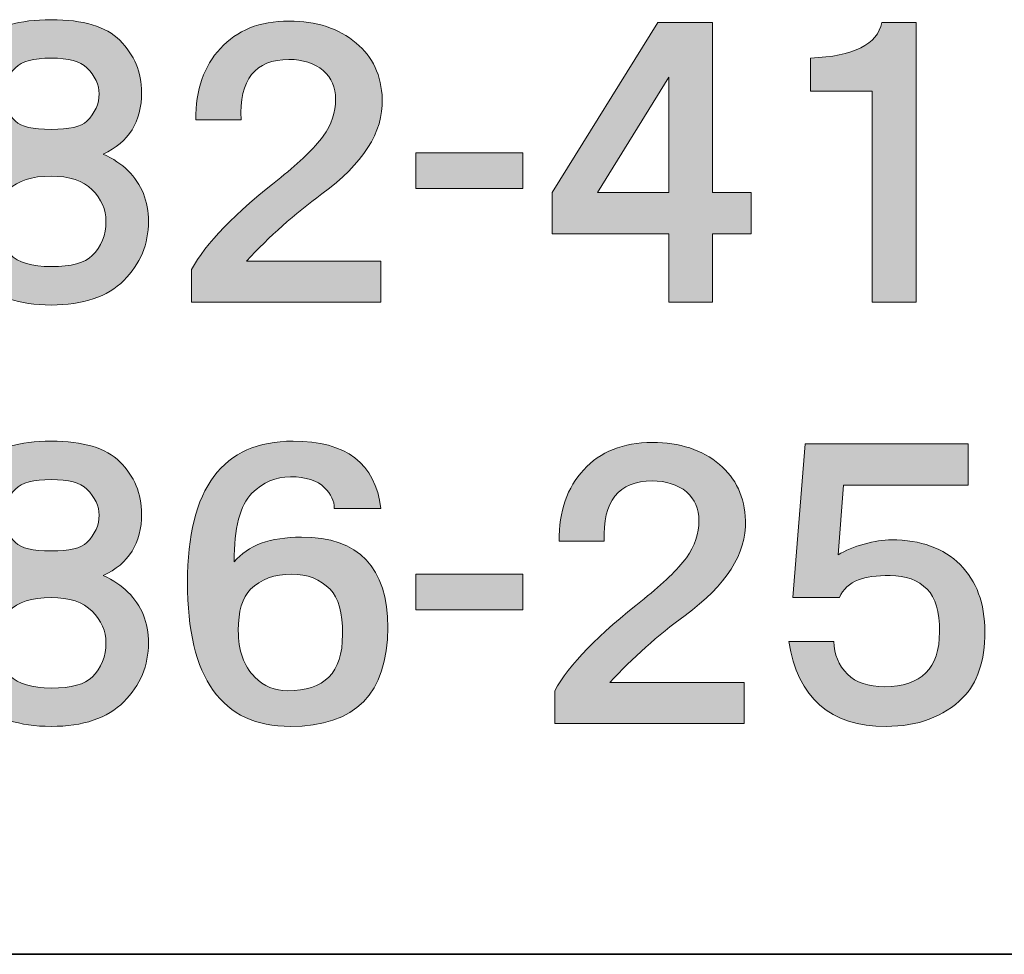
# Model space of a CAD drawing. Units: inches. Extents: x 15 to 405, y 10 to 287.
# Drawn here: x 372 to 383, y 10 to 20 of the extents above; entities that cross this region are included whole.
import ezdxf

# ---------------------------------------------------------------- set-up
doc = ezdxf.new("R2010")
doc.units = ezdxf.units.IN
doc.header["$MEASUREMENT"] = 0
doc.layers.add('フォーマット', color=7, linetype='Continuous')

# ---------------------------------------------------------------- blocks, each defined once
blk = doc.blocks.new('block 57')
at = {"layer": 'フォーマット'}
h = blk.add_hatch(color=7, dxfattribs=at)
h.dxf.hatch_style = 2
edge = h.paths.add_edge_path()
edge.add_spline(control_points=[(373.141, 20.159), (373.3, 20), (373.38, 19.81), (373.38, 19.591), (373.38, 19.272), (373.24, 19.047), (372.961, 18.918), (373.071, 18.868), (373.161, 18.808), (373.231, 18.738), (373.38, 18.589), (373.455, 18.404), (373.455, 18.185), (373.455, 17.935), (373.365, 17.721), (373.186, 17.541), (373.006, 17.362), (372.742, 17.272), (372.393, 17.272), (372.044, 17.272), (371.78, 17.362), (371.6, 17.541), (371.421, 17.721), (371.331, 17.935), (371.331, 18.185), (371.331, 18.404), (371.405, 18.589), (371.555, 18.738), (371.645, 18.828), (371.724, 18.888), (371.794, 18.918), (371.535, 19.047), (371.405, 19.272), (371.405, 19.591), (371.405, 19.81), (371.485, 20), (371.645, 20.159), (371.794, 20.309), (372.044, 20.384), (372.393, 20.384), (372.742, 20.384), (372.991, 20.309), (373.141, 20.159)], knot_values=[0, 0, 0, 0, 1, 1, 1, 2, 2, 2, 3, 3, 3, 4, 4, 4, 5, 5, 5, 6, 6, 6, 7, 7, 7, 8, 8, 8, 9, 9, 9, 10, 10, 10, 11, 11, 11, 12, 12, 12, 13, 13, 13, 14, 14, 14, 14], degree=3, periodic=1)
edge = h.paths.add_edge_path()
edge.add_spline(control_points=[(371.944, 17.826), (372.034, 17.736), (372.183, 17.691), (372.393, 17.691), (372.612, 17.691), (372.762, 17.731), (372.842, 17.811), (372.941, 17.91), (372.991, 18.035), (372.991, 18.185), (372.991, 18.314), (372.941, 18.429), (372.842, 18.529), (372.742, 18.628), (372.592, 18.678), (372.393, 18.678), (372.183, 18.678), (372.029, 18.628), (371.929, 18.529), (371.839, 18.439), (371.794, 18.324), (371.794, 18.185), (371.794, 18.045), (371.844, 17.925), (371.944, 17.826)], knot_values=[0, 0, 0, 0, 1, 1, 1, 2, 2, 2, 3, 3, 3, 4, 4, 4, 5, 5, 5, 6, 6, 6, 7, 7, 7, 8, 8, 8, 8], degree=3, periodic=1)
edge = h.paths.add_edge_path()
edge.add_spline(control_points=[(372.782, 19.86), (372.712, 19.93), (372.582, 19.965), (372.393, 19.965), (372.203, 19.965), (372.073, 19.93), (372.004, 19.86), (371.914, 19.77), (371.869, 19.676), (371.869, 19.576), (371.869, 19.466), (371.914, 19.367), (372.004, 19.277), (372.064, 19.217), (372.193, 19.187), (372.393, 19.187), (372.592, 19.187), (372.722, 19.217), (372.782, 19.277), (372.872, 19.367), (372.916, 19.466), (372.916, 19.576), (372.916, 19.676), (372.872, 19.77), (372.782, 19.86)], knot_values=[0, 0, 0, 0, 1, 1, 1, 2, 2, 2, 3, 3, 3, 4, 4, 4, 5, 5, 5, 6, 6, 6, 7, 7, 7, 8, 8, 8, 8], degree=3, periodic=1)
h = blk.add_hatch(color=7, dxfattribs=at)
h.dxf.hatch_style = 2
edge = h.paths.add_edge_path()
edge.add_spline(control_points=[(375.72, 20.129), (375.9, 19.98), (375.995, 19.775), (376.005, 19.516), (376.014, 19.157), (375.795, 18.813), (375.346, 18.484), (375.047, 18.265), (374.773, 18.02), (374.524, 17.751), (374.524, 17.751), (375.989, 17.751), (375.989, 17.751), (375.989, 17.751), (375.989, 17.302), (375.989, 17.302), (375.989, 17.302), (373.925, 17.302), (373.925, 17.302), (373.925, 17.302), (373.925, 17.661), (373.925, 17.661), (374.075, 17.94), (374.399, 18.275), (374.897, 18.663), (375.107, 18.833), (375.262, 18.982), (375.361, 19.112), (375.451, 19.242), (375.496, 19.376), (375.496, 19.516), (375.496, 19.646), (375.451, 19.75), (375.361, 19.83), (375.262, 19.91), (375.137, 19.95), (374.987, 19.95), (374.618, 19.95), (374.444, 19.73), (374.464, 19.292), (374.464, 19.292), (373.97, 19.292), (373.97, 19.292), (373.97, 19.621), (374.06, 19.88), (374.239, 20.07), (374.419, 20.269), (374.668, 20.369), (374.987, 20.369), (375.286, 20.369), (375.531, 20.289), (375.72, 20.129)], knot_values=[0, 0, 0, 0, 1, 1, 1, 2, 2, 2, 3, 3, 3, 4, 4, 4, 5, 5, 5, 6, 6, 6, 7, 7, 7, 8, 8, 8, 9, 9, 9, 10, 10, 10, 11, 11, 11, 12, 12, 12, 13, 13, 13, 14, 14, 14, 15, 15, 15, 16, 16, 16, 17, 17, 17, 17], degree=3, periodic=1)
h = blk.add_hatch(color=7, dxfattribs=at)
h.dxf.hatch_style = 2
h.paths.add_polyline_path([(379.607, 18.499), (380.026, 18.499), (380.026, 18.05), (379.607, 18.05), (379.607, 17.302), (379.129, 17.302), (379.129, 18.05), (377.857, 18.05), (377.857, 18.499), (379.009, 20.354), (379.607, 20.354)])
h.paths.add_polyline_path([(378.351, 18.499), (379.129, 18.499), (379.129, 19.756)])
h = blk.add_hatch(color=7, dxfattribs=at)
h.dxf.hatch_style = 2
edge = h.paths.add_edge_path()
edge.add_spline(control_points=[(381.828, 17.302), (381.828, 17.302), (381.349, 17.302), (381.349, 17.302), (381.349, 17.302), (381.349, 19.606), (381.349, 19.606), (381.349, 19.606), (380.676, 19.606), (380.676, 19.606), (380.676, 19.606), (380.676, 19.965), (380.676, 19.965), (381.145, 19.985), (381.404, 20.115), (381.454, 20.354), (381.454, 20.354), (381.828, 20.354), (381.828, 20.354), (381.828, 20.354), (381.828, 17.302), (381.828, 17.302)], knot_values=[0, 0, 0, 0, 1, 1, 1, 2, 2, 2, 3, 3, 3, 4, 4, 4, 5, 5, 5, 6, 6, 6, 7, 7, 7, 7], degree=3, periodic=1)
h = blk.add_hatch(color=7, dxfattribs=at)
h.dxf.hatch_style = 2
h.paths.add_polyline_path([(377.537, 18.544), (376.37, 18.544), (376.37, 18.933), (377.537, 18.933)])
h = blk.add_hatch(color=7, dxfattribs=at)
h.dxf.hatch_style = 2
edge = h.paths.add_edge_path()
edge.add_spline(control_points=[(373.141, 15.564), (373.3, 15.404), (373.38, 15.215), (373.38, 14.995), (373.38, 14.676), (373.24, 14.451), (372.961, 14.322), (373.071, 14.272), (373.161, 14.212), (373.231, 14.142), (373.38, 13.993), (373.455, 13.808), (373.455, 13.589), (373.455, 13.34), (373.365, 13.125), (373.186, 12.946), (373.006, 12.766), (372.742, 12.677), (372.393, 12.677), (372.044, 12.677), (371.78, 12.766), (371.6, 12.946), (371.421, 13.125), (371.331, 13.34), (371.331, 13.589), (371.331, 13.808), (371.405, 13.993), (371.555, 14.142), (371.645, 14.232), (371.724, 14.292), (371.794, 14.322), (371.535, 14.451), (371.405, 14.676), (371.405, 14.995), (371.405, 15.215), (371.485, 15.404), (371.645, 15.564), (371.794, 15.713), (372.044, 15.788), (372.393, 15.788), (372.742, 15.788), (372.991, 15.713), (373.141, 15.564)], knot_values=[0, 0, 0, 0, 1, 1, 1, 2, 2, 2, 3, 3, 3, 4, 4, 4, 5, 5, 5, 6, 6, 6, 7, 7, 7, 8, 8, 8, 9, 9, 9, 10, 10, 10, 11, 11, 11, 12, 12, 12, 13, 13, 13, 14, 14, 14, 14], degree=3, periodic=1)
edge = h.paths.add_edge_path()
edge.add_spline(control_points=[(371.944, 13.23), (372.034, 13.14), (372.183, 13.095), (372.393, 13.095), (372.612, 13.095), (372.762, 13.135), (372.842, 13.215), (372.941, 13.315), (372.991, 13.439), (372.991, 13.589), (372.991, 13.718), (372.941, 13.833), (372.842, 13.933), (372.742, 14.033), (372.592, 14.083), (372.393, 14.083), (372.183, 14.083), (372.029, 14.033), (371.929, 13.933), (371.839, 13.843), (371.794, 13.729), (371.794, 13.589), (371.794, 13.449), (371.844, 13.329), (371.944, 13.23)], knot_values=[0, 0, 0, 0, 1, 1, 1, 2, 2, 2, 3, 3, 3, 4, 4, 4, 5, 5, 5, 6, 6, 6, 7, 7, 7, 8, 8, 8, 8], degree=3, periodic=1)
edge = h.paths.add_edge_path()
edge.add_spline(control_points=[(372.782, 15.265), (372.712, 15.334), (372.582, 15.369), (372.393, 15.369), (372.203, 15.369), (372.073, 15.334), (372.004, 15.265), (371.914, 15.175), (371.869, 15.08), (371.869, 14.98), (371.869, 14.87), (371.914, 14.771), (372.004, 14.681), (372.064, 14.621), (372.193, 14.591), (372.393, 14.591), (372.592, 14.591), (372.722, 14.621), (372.782, 14.681), (372.872, 14.771), (372.916, 14.87), (372.916, 14.98), (372.916, 15.08), (372.872, 15.175), (372.782, 15.265)], knot_values=[0, 0, 0, 0, 1, 1, 1, 2, 2, 2, 3, 3, 3, 4, 4, 4, 5, 5, 5, 6, 6, 6, 7, 7, 7, 8, 8, 8, 8], degree=3, periodic=1)
h = blk.add_hatch(color=7, dxfattribs=at)
h.dxf.hatch_style = 2
edge = h.paths.add_edge_path()
edge.add_spline(control_points=[(375.989, 15.055), (375.989, 15.055), (375.481, 15.055), (375.481, 15.055), (375.481, 15.135), (375.446, 15.21), (375.376, 15.279), (375.296, 15.359), (375.172, 15.399), (375.002, 15.399), (374.843, 15.399), (374.703, 15.339), (374.583, 15.22), (374.454, 15.09), (374.389, 14.84), (374.389, 14.472), (374.538, 14.651), (374.783, 14.741), (375.122, 14.741), (375.75, 14.741), (376.064, 14.412), (376.064, 13.754), (376.064, 13.036), (375.71, 12.677), (375.002, 12.677), (374.254, 12.677), (373.88, 13.2), (373.88, 14.247), (373.88, 15.275), (374.264, 15.788), (375.032, 15.788), (375.61, 15.788), (375.93, 15.544), (375.989, 15.055)], knot_values=[0, 0, 0, 0, 1, 1, 1, 2, 2, 2, 3, 3, 3, 4, 4, 4, 5, 5, 5, 6, 6, 6, 7, 7, 7, 8, 8, 8, 9, 9, 9, 10, 10, 10, 11, 11, 11, 11], degree=3, periodic=1)
edge = h.paths.add_edge_path()
edge.add_spline(control_points=[(374.568, 14.172), (374.478, 14.083), (374.434, 13.933), (374.434, 13.724), (374.434, 13.504), (374.494, 13.335), (374.613, 13.215), (374.713, 13.115), (374.833, 13.066), (374.972, 13.066), (375.172, 13.066), (375.321, 13.115), (375.421, 13.215), (375.521, 13.315), (375.571, 13.469), (375.571, 13.679), (375.571, 13.918), (375.526, 14.083), (375.436, 14.172), (375.326, 14.282), (375.187, 14.337), (375.017, 14.337), (374.827, 14.337), (374.678, 14.282), (374.568, 14.172)], knot_values=[0, 0, 0, 0, 1, 1, 1, 2, 2, 2, 3, 3, 3, 4, 4, 4, 5, 5, 5, 6, 6, 6, 7, 7, 7, 8, 8, 8, 8], degree=3, periodic=1)
h = blk.add_hatch(color=7, dxfattribs=at)
h.dxf.hatch_style = 2
edge = h.paths.add_edge_path()
edge.add_spline(control_points=[(379.682, 15.534), (379.862, 15.384), (379.956, 15.18), (379.966, 14.92), (379.976, 14.561), (379.757, 14.217), (379.308, 13.888), (379.009, 13.669), (378.735, 13.425), (378.485, 13.155), (378.485, 13.155), (379.952, 13.155), (379.952, 13.155), (379.952, 13.155), (379.952, 12.707), (379.952, 12.707), (379.952, 12.707), (377.887, 12.707), (377.887, 12.707), (377.887, 12.707), (377.887, 13.066), (377.887, 13.066), (378.037, 13.345), (378.361, 13.679), (378.86, 14.068), (379.069, 14.237), (379.223, 14.387), (379.323, 14.517), (379.413, 14.646), (379.458, 14.781), (379.458, 14.92), (379.458, 15.05), (379.413, 15.155), (379.323, 15.235), (379.223, 15.314), (379.099, 15.354), (378.949, 15.354), (378.58, 15.354), (378.405, 15.135), (378.426, 14.696), (378.426, 14.696), (377.932, 14.696), (377.932, 14.696), (377.932, 15.025), (378.022, 15.285), (378.201, 15.474), (378.381, 15.673), (378.63, 15.773), (378.949, 15.773), (379.249, 15.773), (379.493, 15.693), (379.682, 15.534)], knot_values=[0, 0, 0, 0, 1, 1, 1, 2, 2, 2, 3, 3, 3, 4, 4, 4, 5, 5, 5, 6, 6, 6, 7, 7, 7, 8, 8, 8, 9, 9, 9, 10, 10, 10, 11, 11, 11, 12, 12, 12, 13, 13, 13, 14, 14, 14, 15, 15, 15, 16, 16, 16, 17, 17, 17, 17], degree=3, periodic=1)
h = blk.add_hatch(color=7, dxfattribs=at)
h.dxf.hatch_style = 2
edge = h.paths.add_edge_path()
edge.add_spline(control_points=[(382.396, 15.309), (382.396, 15.309), (381.035, 15.309), (381.035, 15.309), (381.035, 15.309), (380.975, 14.547), (380.975, 14.547), (381.055, 14.596), (381.15, 14.636), (381.259, 14.666), (381.369, 14.696), (381.469, 14.711), (381.559, 14.711), (381.878, 14.711), (382.127, 14.621), (382.307, 14.442), (382.486, 14.262), (382.576, 14.018), (382.576, 13.709), (382.576, 13.389), (382.496, 13.15), (382.337, 12.991), (382.127, 12.781), (381.848, 12.677), (381.499, 12.677), (380.89, 12.677), (380.536, 12.986), (380.437, 13.604), (380.437, 13.604), (380.93, 13.604), (380.93, 13.604), (380.93, 13.464), (380.98, 13.345), (381.08, 13.245), (381.17, 13.155), (381.304, 13.11), (381.484, 13.11), (381.683, 13.11), (381.833, 13.16), (381.933, 13.26), (382.032, 13.359), (382.082, 13.509), (382.082, 13.709), (382.082, 13.928), (382.037, 14.083), (381.948, 14.172), (381.848, 14.272), (381.713, 14.322), (381.544, 14.322), (381.394, 14.322), (381.279, 14.307), (381.199, 14.277), (381.1, 14.237), (381.03, 14.172), (380.99, 14.083), (380.99, 14.083), (380.482, 14.083), (380.482, 14.083), (380.482, 14.083), (380.616, 15.758), (380.616, 15.758), (380.616, 15.758), (382.396, 15.758), (382.396, 15.758), (382.396, 15.758), (382.396, 15.309), (382.396, 15.309)], knot_values=[0, 0, 0, 0, 1, 1, 1, 2, 2, 2, 3, 3, 3, 4, 4, 4, 5, 5, 5, 6, 6, 6, 7, 7, 7, 8, 8, 8, 9, 9, 9, 10, 10, 10, 11, 11, 11, 12, 12, 12, 13, 13, 13, 14, 14, 14, 15, 15, 15, 16, 16, 16, 17, 17, 17, 18, 18, 18, 19, 19, 19, 20, 20, 20, 21, 21, 21, 22, 22, 22, 22], degree=3, periodic=1)
h = blk.add_hatch(color=7, dxfattribs=at)
h.dxf.hatch_style = 2
h.paths.add_polyline_path([(377.537, 13.948), (376.37, 13.948), (376.37, 14.337), (377.537, 14.337)])
at = {"layer": 'フォーマット', "lineweight": 0}
for points in [[(379.607, 18.499), (380.026, 18.499), (380.026, 18.05), (379.607, 18.05), (379.607, 17.302), (379.129, 17.302), (379.129, 18.05), (377.857, 18.05), (377.857, 18.499), (379.009, 20.354), (379.607, 20.354), (379.607, 18.499)], [(378.351, 18.499), (379.129, 18.499), (379.129, 19.756), (378.351, 18.499)], [(377.537, 18.544), (376.37, 18.544), (376.37, 18.933), (377.537, 18.933), (377.537, 18.544)], [(377.537, 13.948), (376.37, 13.948), (376.37, 14.337), (377.537, 14.337), (377.537, 13.948)]]:
    blk.add_lwpolyline(points, dxfattribs=at)
for points, knots in [([(373.141, 20.159), (373.3, 20), (373.38, 19.81), (373.38, 19.591), (373.38, 19.272), (373.24, 19.047), (372.961, 18.918), (373.071, 18.868), (373.161, 18.808), (373.231, 18.738), (373.38, 18.589), (373.455, 18.404), (373.455, 18.185), (373.455, 17.935), (373.365, 17.721), (373.186, 17.541), (373.006, 17.362), (372.742, 17.272), (372.393, 17.272), (372.044, 17.272), (371.78, 17.362), (371.6, 17.541), (371.421, 17.721), (371.331, 17.935), (371.331, 18.185), (371.331, 18.404), (371.405, 18.589), (371.555, 18.738), (371.645, 18.828), (371.724, 18.888), (371.794, 18.918), (371.535, 19.047), (371.405, 19.272), (371.405, 19.591), (371.405, 19.81), (371.485, 20), (371.645, 20.159), (371.794, 20.309), (372.044, 20.384), (372.393, 20.384), (372.742, 20.384), (372.991, 20.309), (373.141, 20.159)], [0, 0, 0, 0, 1, 1, 1, 2, 2, 2, 3, 3, 3, 4, 4, 4, 5, 5, 5, 6, 6, 6, 7, 7, 7, 8, 8, 8, 9, 9, 9, 10, 10, 10, 11, 11, 11, 12, 12, 12, 13, 13, 13, 14, 14, 14, 14]), ([(375.72, 20.129), (375.9, 19.98), (375.995, 19.775), (376.005, 19.516), (376.014, 19.157), (375.795, 18.813), (375.346, 18.484), (375.047, 18.265), (374.773, 18.02), (374.524, 17.751), (374.524, 17.751), (375.989, 17.751), (375.989, 17.751), (375.989, 17.751), (375.989, 17.302), (375.989, 17.302), (375.989, 17.302), (373.925, 17.302), (373.925, 17.302), (373.925, 17.302), (373.925, 17.661), (373.925, 17.661), (374.075, 17.94), (374.399, 18.275), (374.897, 18.663), (375.107, 18.833), (375.262, 18.982), (375.361, 19.112), (375.451, 19.242), (375.496, 19.376), (375.496, 19.516), (375.496, 19.646), (375.451, 19.75), (375.361, 19.83), (375.262, 19.91), (375.137, 19.95), (374.987, 19.95), (374.618, 19.95), (374.444, 19.73), (374.464, 19.292), (374.464, 19.292), (373.97, 19.292), (373.97, 19.292), (373.97, 19.621), (374.06, 19.88), (374.239, 20.07), (374.419, 20.269), (374.668, 20.369), (374.987, 20.369), (375.286, 20.369), (375.531, 20.289), (375.72, 20.129)], [0, 0, 0, 0, 1, 1, 1, 2, 2, 2, 3, 3, 3, 4, 4, 4, 5, 5, 5, 6, 6, 6, 7, 7, 7, 8, 8, 8, 9, 9, 9, 10, 10, 10, 11, 11, 11, 12, 12, 12, 13, 13, 13, 14, 14, 14, 15, 15, 15, 16, 16, 16, 17, 17, 17, 17]), ([(381.828, 17.302), (381.828, 17.302), (381.349, 17.302), (381.349, 17.302), (381.349, 17.302), (381.349, 19.606), (381.349, 19.606), (381.349, 19.606), (380.676, 19.606), (380.676, 19.606), (380.676, 19.606), (380.676, 19.965), (380.676, 19.965), (381.145, 19.985), (381.404, 20.115), (381.454, 20.354), (381.454, 20.354), (381.828, 20.354), (381.828, 20.354), (381.828, 20.354), (381.828, 17.302), (381.828, 17.302)], [0, 0, 0, 0, 1, 1, 1, 2, 2, 2, 3, 3, 3, 4, 4, 4, 5, 5, 5, 6, 6, 6, 7, 7, 7, 7]), ([(372.782, 19.86), (372.712, 19.93), (372.582, 19.965), (372.393, 19.965), (372.203, 19.965), (372.073, 19.93), (372.004, 19.86), (371.914, 19.77), (371.869, 19.676), (371.869, 19.576), (371.869, 19.466), (371.914, 19.367), (372.004, 19.277), (372.064, 19.217), (372.193, 19.187), (372.393, 19.187), (372.592, 19.187), (372.722, 19.217), (372.782, 19.277), (372.872, 19.367), (372.916, 19.466), (372.916, 19.576), (372.916, 19.676), (372.872, 19.77), (372.782, 19.86)], [0, 0, 0, 0, 1, 1, 1, 2, 2, 2, 3, 3, 3, 4, 4, 4, 5, 5, 5, 6, 6, 6, 7, 7, 7, 8, 8, 8, 8]), ([(371.944, 17.826), (372.034, 17.736), (372.183, 17.691), (372.393, 17.691), (372.612, 17.691), (372.762, 17.731), (372.842, 17.811), (372.941, 17.91), (372.991, 18.035), (372.991, 18.185), (372.991, 18.314), (372.941, 18.429), (372.842, 18.529), (372.742, 18.628), (372.592, 18.678), (372.393, 18.678), (372.183, 18.678), (372.029, 18.628), (371.929, 18.529), (371.839, 18.439), (371.794, 18.324), (371.794, 18.185), (371.794, 18.045), (371.844, 17.925), (371.944, 17.826)], [0, 0, 0, 0, 1, 1, 1, 2, 2, 2, 3, 3, 3, 4, 4, 4, 5, 5, 5, 6, 6, 6, 7, 7, 7, 8, 8, 8, 8]), ([(373.141, 15.564), (373.3, 15.404), (373.38, 15.215), (373.38, 14.995), (373.38, 14.676), (373.24, 14.451), (372.961, 14.322), (373.071, 14.272), (373.161, 14.212), (373.231, 14.142), (373.38, 13.993), (373.455, 13.808), (373.455, 13.589), (373.455, 13.34), (373.365, 13.125), (373.186, 12.946), (373.006, 12.766), (372.742, 12.677), (372.393, 12.677), (372.044, 12.677), (371.78, 12.766), (371.6, 12.946), (371.421, 13.125), (371.331, 13.34), (371.331, 13.589), (371.331, 13.808), (371.405, 13.993), (371.555, 14.142), (371.645, 14.232), (371.724, 14.292), (371.794, 14.322), (371.535, 14.451), (371.405, 14.676), (371.405, 14.995), (371.405, 15.215), (371.485, 15.404), (371.645, 15.564), (371.794, 15.713), (372.044, 15.788), (372.393, 15.788), (372.742, 15.788), (372.991, 15.713), (373.141, 15.564)], [0, 0, 0, 0, 1, 1, 1, 2, 2, 2, 3, 3, 3, 4, 4, 4, 5, 5, 5, 6, 6, 6, 7, 7, 7, 8, 8, 8, 9, 9, 9, 10, 10, 10, 11, 11, 11, 12, 12, 12, 13, 13, 13, 14, 14, 14, 14]), ([(375.989, 15.055), (375.989, 15.055), (375.481, 15.055), (375.481, 15.055), (375.481, 15.135), (375.446, 15.21), (375.376, 15.279), (375.296, 15.359), (375.172, 15.399), (375.002, 15.399), (374.843, 15.399), (374.703, 15.339), (374.583, 15.22), (374.454, 15.09), (374.389, 14.84), (374.389, 14.472), (374.538, 14.651), (374.783, 14.741), (375.122, 14.741), (375.75, 14.741), (376.064, 14.412), (376.064, 13.754), (376.064, 13.036), (375.71, 12.677), (375.002, 12.677), (374.254, 12.677), (373.88, 13.2), (373.88, 14.247), (373.88, 15.275), (374.264, 15.788), (375.032, 15.788), (375.61, 15.788), (375.93, 15.544), (375.989, 15.055)], [0, 0, 0, 0, 1, 1, 1, 2, 2, 2, 3, 3, 3, 4, 4, 4, 5, 5, 5, 6, 6, 6, 7, 7, 7, 8, 8, 8, 9, 9, 9, 10, 10, 10, 11, 11, 11, 11]), ([(379.682, 15.534), (379.862, 15.384), (379.956, 15.18), (379.966, 14.92), (379.976, 14.561), (379.757, 14.217), (379.308, 13.888), (379.009, 13.669), (378.735, 13.425), (378.485, 13.155), (378.485, 13.155), (379.952, 13.155), (379.952, 13.155), (379.952, 13.155), (379.952, 12.707), (379.952, 12.707), (379.952, 12.707), (377.887, 12.707), (377.887, 12.707), (377.887, 12.707), (377.887, 13.066), (377.887, 13.066), (378.037, 13.345), (378.361, 13.679), (378.86, 14.068), (379.069, 14.237), (379.223, 14.387), (379.323, 14.517), (379.413, 14.646), (379.458, 14.781), (379.458, 14.92), (379.458, 15.05), (379.413, 15.155), (379.323, 15.235), (379.223, 15.314), (379.099, 15.354), (378.949, 15.354), (378.58, 15.354), (378.405, 15.135), (378.426, 14.696), (378.426, 14.696), (377.932, 14.696), (377.932, 14.696), (377.932, 15.025), (378.022, 15.285), (378.201, 15.474), (378.381, 15.673), (378.63, 15.773), (378.949, 15.773), (379.249, 15.773), (379.493, 15.693), (379.682, 15.534)], [0, 0, 0, 0, 1, 1, 1, 2, 2, 2, 3, 3, 3, 4, 4, 4, 5, 5, 5, 6, 6, 6, 7, 7, 7, 8, 8, 8, 9, 9, 9, 10, 10, 10, 11, 11, 11, 12, 12, 12, 13, 13, 13, 14, 14, 14, 15, 15, 15, 16, 16, 16, 17, 17, 17, 17]), ([(382.396, 15.309), (382.396, 15.309), (381.035, 15.309), (381.035, 15.309), (381.035, 15.309), (380.975, 14.547), (380.975, 14.547), (381.055, 14.596), (381.15, 14.636), (381.259, 14.666), (381.369, 14.696), (381.469, 14.711), (381.559, 14.711), (381.878, 14.711), (382.127, 14.621), (382.307, 14.442), (382.486, 14.262), (382.576, 14.018), (382.576, 13.709), (382.576, 13.389), (382.496, 13.15), (382.337, 12.991), (382.127, 12.781), (381.848, 12.677), (381.499, 12.677), (380.89, 12.677), (380.536, 12.986), (380.437, 13.604), (380.437, 13.604), (380.93, 13.604), (380.93, 13.604), (380.93, 13.464), (380.98, 13.345), (381.08, 13.245), (381.17, 13.155), (381.304, 13.11), (381.484, 13.11), (381.683, 13.11), (381.833, 13.16), (381.933, 13.26), (382.032, 13.359), (382.082, 13.509), (382.082, 13.709), (382.082, 13.928), (382.037, 14.083), (381.948, 14.172), (381.848, 14.272), (381.713, 14.322), (381.544, 14.322), (381.394, 14.322), (381.279, 14.307), (381.199, 14.277), (381.1, 14.237), (381.03, 14.172), (380.99, 14.083), (380.99, 14.083), (380.482, 14.083), (380.482, 14.083), (380.482, 14.083), (380.616, 15.758), (380.616, 15.758), (380.616, 15.758), (382.396, 15.758), (382.396, 15.758), (382.396, 15.758), (382.396, 15.309), (382.396, 15.309)], [0, 0, 0, 0, 1, 1, 1, 2, 2, 2, 3, 3, 3, 4, 4, 4, 5, 5, 5, 6, 6, 6, 7, 7, 7, 8, 8, 8, 9, 9, 9, 10, 10, 10, 11, 11, 11, 12, 12, 12, 13, 13, 13, 14, 14, 14, 15, 15, 15, 16, 16, 16, 17, 17, 17, 18, 18, 18, 19, 19, 19, 20, 20, 20, 21, 21, 21, 22, 22, 22, 22]), ([(372.782, 15.265), (372.712, 15.334), (372.582, 15.369), (372.393, 15.369), (372.203, 15.369), (372.073, 15.334), (372.004, 15.265), (371.914, 15.175), (371.869, 15.08), (371.869, 14.98), (371.869, 14.87), (371.914, 14.771), (372.004, 14.681), (372.064, 14.621), (372.193, 14.591), (372.393, 14.591), (372.592, 14.591), (372.722, 14.621), (372.782, 14.681), (372.872, 14.771), (372.916, 14.87), (372.916, 14.98), (372.916, 15.08), (372.872, 15.175), (372.782, 15.265)], [0, 0, 0, 0, 1, 1, 1, 2, 2, 2, 3, 3, 3, 4, 4, 4, 5, 5, 5, 6, 6, 6, 7, 7, 7, 8, 8, 8, 8]), ([(374.568, 14.172), (374.478, 14.083), (374.434, 13.933), (374.434, 13.724), (374.434, 13.504), (374.494, 13.335), (374.613, 13.215), (374.713, 13.115), (374.833, 13.066), (374.972, 13.066), (375.172, 13.066), (375.321, 13.115), (375.421, 13.215), (375.521, 13.315), (375.571, 13.469), (375.571, 13.679), (375.571, 13.918), (375.526, 14.083), (375.436, 14.172), (375.326, 14.282), (375.187, 14.337), (375.017, 14.337), (374.827, 14.337), (374.678, 14.282), (374.568, 14.172)], [0, 0, 0, 0, 1, 1, 1, 2, 2, 2, 3, 3, 3, 4, 4, 4, 5, 5, 5, 6, 6, 6, 7, 7, 7, 8, 8, 8, 8]), ([(371.944, 13.23), (372.034, 13.14), (372.183, 13.095), (372.393, 13.095), (372.612, 13.095), (372.762, 13.135), (372.842, 13.215), (372.941, 13.315), (372.991, 13.439), (372.991, 13.589), (372.991, 13.718), (372.941, 13.833), (372.842, 13.933), (372.742, 14.033), (372.592, 14.083), (372.393, 14.083), (372.183, 14.083), (372.029, 14.033), (371.929, 13.933), (371.839, 13.843), (371.794, 13.729), (371.794, 13.589), (371.794, 13.449), (371.844, 13.329), (371.944, 13.23)], [0, 0, 0, 0, 1, 1, 1, 2, 2, 2, 3, 3, 3, 4, 4, 4, 5, 5, 5, 6, 6, 6, 7, 7, 7, 8, 8, 8, 8])]:
    blk.add_open_spline(points, degree=3, knots=knots, dxfattribs=at)

msp = doc.modelspace()

# ---------------------------------------------------------------- linework, layer by layer
at = {"layer": 'フォーマット', "color": 7, "lineweight": 35}
msp.add_lwpolyline([(404.908, 10.192), (15.018, 10.192)], dxfattribs=at)

# ---------------------------------------------------------------- block references
at = {"layer": 'フォーマット'}
msp.add_blockref('block 57', (0, 0), dxfattribs=at)

doc.saveas('drawing.dxf')
